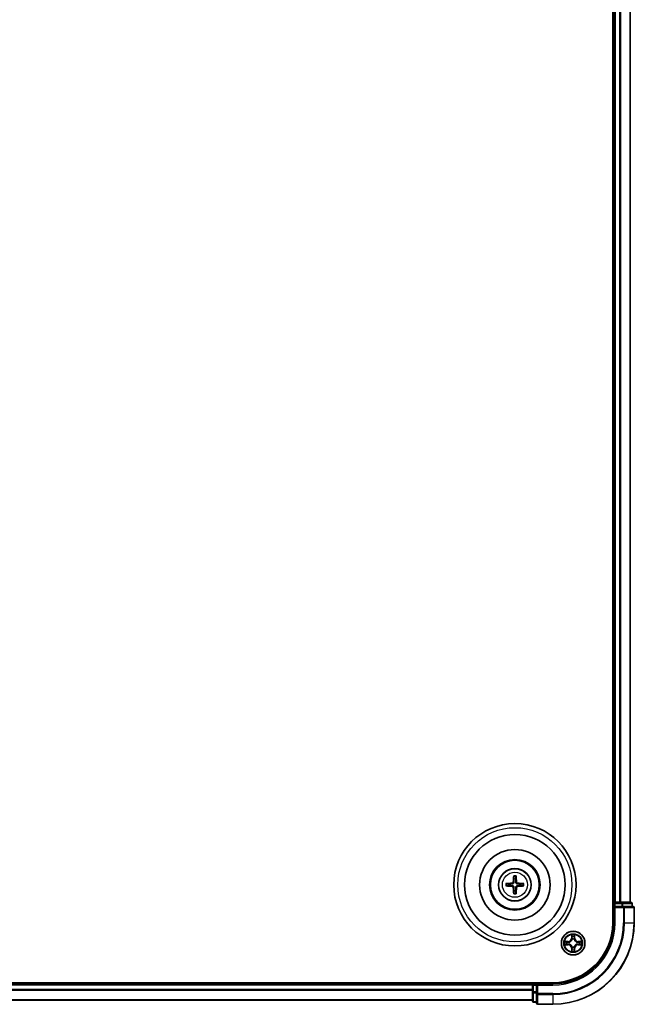
# Model space of a CAD drawing. Units: millimetres. Extents: x 0 to 9695, y 0 to 2248.
# Drawn here: x 3030 to 3181, y 1149 to 1391 of the extents above; entities that cross this region are included whole.
import ezdxf

# ---------------------------------------------------------------- set-up
doc = ezdxf.new("R2010")
doc.units = ezdxf.units.MM
doc.header["$LTSCALE"] = 0.666667
doc.layers.add('Visible (ISO)', color=7, linetype='Continuous', lineweight=35)
doc.layers.add('Visible Narrow (ISO)', color=7, linetype='Continuous', lineweight=25)

msp = doc.modelspace()

# ---------------------------------------------------------------- linework, layer by layer
at = {"layer": 'Visible (ISO)'}
for p, q in [((3175.89281, 1629.32446), (3175.89281, 1169.32446)), ((3176.19281, 1624.32446), (3176.19281, 1174.32446)), ((3180.19281, 1624.32446), (3180.19281, 1174.32446)), ((3176.19281, 1174.32446), (3175.89281, 1174.32446)), ((3176.19281, 1174.32446), (3176.49281, 1174.32446)), ((3176.19281, 1174.02446), (3176.19281, 1173.32446)), ((3176.19281, 1173.32446), (3176.19281, 1169.32446)), ((3176.19281, 1173.32446), (3176.49281, 1173.02446)), ((3176.49281, 1173.32446), (3176.19281, 1173.32446)), ((3177.55229, 1174.32446), (3176.49281, 1174.32446)), ((3176.49281, 1173.32446), (3178.15144, 1173.32446)), ((3177.55229, 1174.32446), (3177.7759, 1174.32446)), ((3178.15144, 1174.32446), (3177.7759, 1174.32446)), ((3180.39281, 1174.32446), (3178.15144, 1174.32446)), ((3178.55229, 1173.32446), (3178.15144, 1173.32446)), ((3180.89281, 1173.32446), (3178.55229, 1173.32446)), ((3180.69281, 1173.32446), (3180.69281, 1174.02446)), ((3181.19281, 1169.32446), (3181.19281, 1173.02446)), ((3161.19281, 1154.62446), (2701.19281, 1154.62446)), ((3156.19281, 1154.32446), (2706.19281, 1154.32446)), ((3156.19281, 1154.62446), (3156.19281, 1154.32446)), ((3156.19281, 1154.02446), (3156.19281, 1154.32446)), ((3156.19281, 1154.02446), (3156.19281, 1152.96497)), ((3157.19281, 1154.32446), (3156.49281, 1154.32446)), ((3157.49281, 1154.02446), (3157.19281, 1154.32446)), ((3161.19281, 1154.32446), (3157.19281, 1154.32446)), ((3157.19281, 1154.32446), (3157.19281, 1154.02446)), ((3157.19281, 1152.36582), (3157.19281, 1154.02446)), ((3156.19281, 1152.74136), (3156.19281, 1152.96497)), ((3156.19281, 1152.74136), (3156.19281, 1152.36582)), ((3156.19281, 1152.36582), (3156.19281, 1150.12446)), ((3157.19281, 1152.36582), (3157.19281, 1151.96497)), ((3157.19281, 1151.96497), (3157.19281, 1149.62446)), ((3156.19281, 1150.32446), (2706.19281, 1150.32446)), ((3156.49281, 1149.82446), (3157.19281, 1149.82446)), ((3157.49281, 1149.32446), (3161.19281, 1149.32446))]:
    msp.add_line(p, q, dxfattribs=at)
for centre, radius in [((3151.89281, 1178.62446), 15), ((3151.89281, 1178.62446), 12.35), ((3151.89281, 1178.62446), 8.65), ((3151.89281, 1178.62446), 6.2), ((3151.89281, 1178.62446), 6), ((3151.89281, 1178.62446), 4), ((3166.19281, 1164.32446), 2.9)]:
    msp.add_circle(centre, radius, dxfattribs=at)
for centre, radius, start, end in [((3151.89281, 1178.62446), 1.50144, 171.8897016, 188.1102984), ((3151.89281, 1178.62446), 1.50144, 81.8897016, 98.1102984), ((3151.89281, 1178.62446), 1.50144, 351.8897016, 8.1102984), ((3151.89281, 1178.62446), 1.50144, 261.8897016, 278.1102984), ((3176.49281, 1174.02446), 0.3, 90, 180), ((3180.39281, 1174.02446), 0.3, 0, 90), ((3180.89281, 1173.02446), 0.3, 0, 90), ((3161.19281, 1169.32446), 14.7, 270, 0), ((3161.19281, 1169.32446), 15, 270, 0), ((3161.19281, 1169.32446), 20, 270, 0), ((3166.19281, 1164.32446), 1.2295, 169.1867335, 169.1872833), ((3166.19281, 1164.32446), 1.2295, 190.8127167, 190.8132665), ((3166.19281, 1164.32446), 1.2295, 167.0616044, 167.0634047), ((3166.19281, 1164.32446), 1.2295, 192.9365953, 192.9383956), ((3166.19281, 1164.32446), 1.2295, 102.9365953, 102.9383956), ((3166.19281, 1164.32446), 1.2295, 100.8127167, 100.8132665), ((3166.19281, 1164.32446), 1.2295, 79.1867335, 79.1872833), ((3166.19281, 1164.32446), 1.2295, 77.0616044, 77.0634047), ((3166.19281, 1164.32446), 1.2295, 12.9365953, 12.9383956), ((3166.19281, 1164.32446), 1.2295, 347.0616044, 347.0634047), ((3166.19281, 1164.32446), 1.2295, 10.8127167, 10.8132665), ((3166.19281, 1164.32446), 1.2295, 349.1867335, 349.1872833), ((3166.19281, 1164.32446), 1.2295, 257.0616044, 257.0634047), ((3166.19281, 1164.32446), 1.2295, 259.1867335, 259.1872833), ((3166.19281, 1164.32446), 1.2295, 280.8127167, 280.8132665), ((3166.19281, 1164.32446), 1.2295, 282.9365953, 282.9383956), ((3156.49281, 1154.02446), 0.3, 90, 180), ((3156.49281, 1150.12446), 0.3, 180, 270), ((3157.49281, 1149.62446), 0.3, 180, 270)]:
    msp.add_arc(centre, radius, start, end, dxfattribs=at)
for centre, major_axis, start_param, end_param in [((3152.03243, 1178.6173), (-0.3328, -6.48996), 4.368275713, 4.607260009), ((3151.75318, 1178.6173), (-0.3328, 6.48996), 4.817517952, 5.056502248), ((3151.89997, 1178.48483), (-6.48996, -0.3328), 4.817517952, 5.056502248), ((3151.89997, 1178.76409), (6.48996, -0.3328), 4.368275713, 4.607260009), ((3151.88564, 1178.48483), (-6.48996, 0.3328), 4.368275713, 4.607260009), ((3151.88564, 1178.76409), (6.48996, 0.3328), 4.817517952, 5.056502248), ((3152.03243, 1178.63162), (0.3328, -6.48996), 4.817517952, 5.056502248), ((3151.75318, 1178.63162), (0.3328, 6.48996), 4.368275713, 4.607260009)]:
    msp.add_ellipse(centre, major_axis=major_axis, ratio=0.087155743, start_param=start_param, end_param=end_param, dxfattribs=at)
for points, knots in [([(3151.60962, 1180.67817), (3151.6089, 1180.68415), (3151.6083, 1180.69253), (3151.60758, 1180.71226), (3151.60748, 1180.72772), (3151.60791, 1180.75651), (3151.60854, 1180.77498), (3151.61005, 1180.8045), (3151.61112, 1180.82052), (3151.61223, 1180.83407)], [0.04272855584, 0.04272855584, 0.04272855584, 0.04272855584, 0.04646967684, 0.04646967684, 0.05110890181, 0.05110890181, 0.05581605053, 0.05581605053, 0.05997866004, 0.05997866004, 0.05997866004, 0.05997866004]), ([(3152.17338, 1180.83407), (3152.17449, 1180.82052), (3152.17556, 1180.8045), (3152.17707, 1180.77498), (3152.1777, 1180.75651), (3152.17813, 1180.72772), (3152.17803, 1180.71226), (3152.17731, 1180.69253), (3152.17671, 1180.68415), (3152.17599, 1180.67817)], [0.01456007287, 0.01456007287, 0.01456007287, 0.01456007287, 0.01872268238, 0.01872268238, 0.0234298311, 0.0234298311, 0.02806905607, 0.02806905607, 0.03181017707, 0.03181017707, 0.03181017707, 0.03181017707]), ([(3149.68319, 1178.90503), (3149.69674, 1178.90614), (3149.71276, 1178.90721), (3149.74229, 1178.90872), (3149.76075, 1178.90935), (3149.78955, 1178.90979), (3149.805, 1178.90968), (3149.82474, 1178.90896), (3149.83311, 1178.90836), (3149.83909, 1178.90764)], [0.01456007287, 0.01456007287, 0.01456007287, 0.01456007287, 0.01872268238, 0.01872268238, 0.0234298311, 0.0234298311, 0.02806905607, 0.02806905607, 0.03181017707, 0.03181017707, 0.03181017707, 0.03181017707]), ([(3149.83909, 1178.34127), (3149.83311, 1178.34056), (3149.82474, 1178.33996), (3149.805, 1178.33924), (3149.78955, 1178.33913), (3149.76075, 1178.33956), (3149.74229, 1178.34019), (3149.71276, 1178.34171), (3149.69674, 1178.34278), (3149.68319, 1178.34388)], [0.04272855584, 0.04272855584, 0.04272855584, 0.04272855584, 0.04646967684, 0.04646967684, 0.05110890181, 0.05110890181, 0.05581605053, 0.05581605053, 0.05997866004, 0.05997866004, 0.05997866004, 0.05997866004]), ([(3151.50484, 1179.32717), (3151.50234, 1179.28581), (3151.49153, 1179.24204), (3151.45327, 1179.16234), (3151.42583, 1179.12642), (3151.36396, 1179.07048), (3151.3254, 1179.04677), (3151.25336, 1179.02077), (3151.22131, 1179.01443), (3151.19009, 1179.01242)], [-0.20360087786, -0.20360087786, -0.20360087786, -0.20360087786, -0.19110109931, -0.19110109931, -0.17860132077, -0.17860132077, -0.16607720648, -0.16607720648, -0.15692427161, -0.15692427161, -0.15692427161, -0.15692427161]), ([(3151.19009, 1178.23649), (3151.23146, 1178.23399), (3151.27523, 1178.22318), (3151.35492, 1178.18492), (3151.39084, 1178.15748), (3151.44678, 1178.09561), (3151.4705, 1178.05705), (3151.4965, 1177.98502), (3151.50283, 1177.95297), (3151.50484, 1177.92175)], [-0.2036008625, -0.2036008625, -0.2036008625, -0.2036008625, -0.19110108396, -0.19110108396, -0.17860130541, -0.17860130541, -0.16607719113, -0.16607719113, -0.15692425626, -0.15692425626, -0.15692425626, -0.15692425626]), ([(3151.67642, 1179.31837), (3151.67525, 1179.27413), (3151.66962, 1179.22963), (3151.64827, 1179.15338), (3151.63292, 1179.11512), (3151.59141, 1179.04282), (3151.56512, 1179.00876), (3151.5085, 1178.95214), (3151.47444, 1178.92585), (3151.40214, 1178.88434), (3151.36388, 1178.86899), (3151.28764, 1178.84764), (3151.24313, 1178.84201), (3151.19889, 1178.84084)], [-0.09047594529, -0.09047594529, -0.09047594529, -0.09047594529, -0.07674426349, -0.07674426349, -0.06473309861, -0.06473309861, -0.05272193373, -0.05272193373, -0.04071076885, -0.04071076885, -0.02869960396, -0.02869960396, -0.01496792216, -0.01496792216, -0.01496792216, -0.01496792216]), ([(3151.19889, 1178.40808), (3151.24313, 1178.4069), (3151.28764, 1178.40128), (3151.36388, 1178.37992), (3151.40214, 1178.36458), (3151.47444, 1178.32306), (3151.5085, 1178.29678), (3151.56512, 1178.24016), (3151.59141, 1178.2061), (3151.63292, 1178.1338), (3151.64827, 1178.09553), (3151.66962, 1178.01929), (3151.67525, 1177.97479), (3151.67642, 1177.93054)], [-0.09047594529, -0.09047594529, -0.09047594529, -0.09047594529, -0.07674426349, -0.07674426349, -0.06473309861, -0.06473309861, -0.05272193373, -0.05272193373, -0.04071076885, -0.04071076885, -0.02869960396, -0.02869960396, -0.01496792216, -0.01496792216, -0.01496792216, -0.01496792216]), ([(3152.58672, 1178.84084), (3152.54248, 1178.84201), (3152.49797, 1178.84764), (3152.42173, 1178.86899), (3152.38347, 1178.88434), (3152.31117, 1178.92585), (3152.27711, 1178.95214), (3152.22049, 1179.00876), (3152.1942, 1179.04282), (3152.15269, 1179.11512), (3152.13734, 1179.15338), (3152.11599, 1179.22963), (3152.11036, 1179.27413), (3152.10919, 1179.31837)], [-0.09047594529, -0.09047594529, -0.09047594529, -0.09047594529, -0.07674426349, -0.07674426349, -0.06473309861, -0.06473309861, -0.05272193373, -0.05272193373, -0.04071076885, -0.04071076885, -0.02869960396, -0.02869960396, -0.01496792216, -0.01496792216, -0.01496792216, -0.01496792216]), ([(3152.10919, 1177.93054), (3152.11036, 1177.97479), (3152.11599, 1178.01929), (3152.13734, 1178.09553), (3152.15269, 1178.1338), (3152.1942, 1178.2061), (3152.22049, 1178.24016), (3152.27711, 1178.29678), (3152.31117, 1178.32306), (3152.38347, 1178.36458), (3152.42173, 1178.37992), (3152.49797, 1178.40128), (3152.54248, 1178.4069), (3152.58672, 1178.40808)], [-0.09047594529, -0.09047594529, -0.09047594529, -0.09047594529, -0.07674426349, -0.07674426349, -0.06473309861, -0.06473309861, -0.05272193373, -0.05272193373, -0.04071076885, -0.04071076885, -0.02869960396, -0.02869960396, -0.01496792216, -0.01496792216, -0.01496792216, -0.01496792216]), ([(3152.59552, 1179.01242), (3152.55416, 1179.01492), (3152.51038, 1179.02574), (3152.43069, 1179.06399), (3152.39477, 1179.09143), (3152.33883, 1179.15331), (3152.31511, 1179.19186), (3152.28911, 1179.2639), (3152.28278, 1179.29595), (3152.28077, 1179.32717)], [-0.2036008625, -0.2036008625, -0.2036008625, -0.2036008625, -0.19110108396, -0.19110108396, -0.17860130541, -0.17860130541, -0.16607719113, -0.16607719113, -0.15692425626, -0.15692425626, -0.15692425626, -0.15692425626]), ([(3152.28077, 1177.92175), (3152.28327, 1177.96311), (3152.29408, 1178.00688), (3152.33234, 1178.08657), (3152.35978, 1178.12249), (3152.42165, 1178.17843), (3152.46021, 1178.20215), (3152.53225, 1178.22815), (3152.5643, 1178.23449), (3152.59552, 1178.23649)], [-0.20360087786, -0.20360087786, -0.20360087786, -0.20360087786, -0.19110109931, -0.19110109931, -0.17860132077, -0.17860132077, -0.16607720648, -0.16607720648, -0.15692427161, -0.15692427161, -0.15692427161, -0.15692427161]), ([(3153.94652, 1178.90764), (3153.9525, 1178.90836), (3153.96087, 1178.90896), (3153.98061, 1178.90968), (3153.99606, 1178.90979), (3154.02486, 1178.90935), (3154.04332, 1178.90872), (3154.07285, 1178.90721), (3154.08887, 1178.90614), (3154.10242, 1178.90503)], [0.04272855584, 0.04272855584, 0.04272855584, 0.04272855584, 0.04646967684, 0.04646967684, 0.05110890181, 0.05110890181, 0.05581605053, 0.05581605053, 0.05997866004, 0.05997866004, 0.05997866004, 0.05997866004]), ([(3154.10242, 1178.34388), (3154.08887, 1178.34278), (3154.07285, 1178.34171), (3154.04332, 1178.34019), (3154.02486, 1178.33956), (3153.99606, 1178.33913), (3153.98061, 1178.33924), (3153.96087, 1178.33996), (3153.9525, 1178.34056), (3153.94652, 1178.34127)], [0.01456007287, 0.01456007287, 0.01456007287, 0.01456007287, 0.01872268238, 0.01872268238, 0.0234298311, 0.0234298311, 0.02806905607, 0.02806905607, 0.03181017707, 0.03181017707, 0.03181017707, 0.03181017707]), ([(3151.61223, 1176.41485), (3151.61112, 1176.4284), (3151.61005, 1176.44441), (3151.60854, 1176.47394), (3151.60791, 1176.4924), (3151.60748, 1176.5212), (3151.60758, 1176.53665), (3151.6083, 1176.55639), (3151.6089, 1176.56477), (3151.60962, 1176.57074)], [0.01456007287, 0.01456007287, 0.01456007287, 0.01456007287, 0.01872268238, 0.01872268238, 0.0234298311, 0.0234298311, 0.02806905607, 0.02806905607, 0.03181017707, 0.03181017707, 0.03181017707, 0.03181017707]), ([(3152.17599, 1176.57074), (3152.17671, 1176.56477), (3152.17731, 1176.55639), (3152.17803, 1176.53665), (3152.17813, 1176.5212), (3152.1777, 1176.4924), (3152.17707, 1176.47394), (3152.17556, 1176.44441), (3152.17449, 1176.4284), (3152.17338, 1176.41485)], [0.04272855584, 0.04272855584, 0.04272855584, 0.04272855584, 0.04646967684, 0.04646967684, 0.05110890181, 0.05110890181, 0.05581605053, 0.05581605053, 0.05997866004, 0.05997866004, 0.05997866004, 0.05997866004]), ([(3165.89226, 1166.08317), (3165.89023, 1166.16453), (3165.84424, 1166.25573), (3165.80323, 1166.34531), (3165.80279, 1166.34625), (3165.80236, 1166.34718)], [0, 0, 0, 0, 0.03205597372, 0.03205597372, 0.03239430317, 0.03239430317, 0.03239430317, 0.03239430317]), ([(3165.80236, 1166.34718), (3165.80258, 1166.34615), (3165.80279, 1166.34512), (3165.80497, 1166.33471), (3165.80695, 1166.3253), (3165.80893, 1166.31587)], [-0.032394303167, -0.032394303167, -0.032394303167, -0.032394303167, -0.032055973721, -0.032055973721, -0.028972758337, -0.028972758337, -0.028972758337, -0.028972758337]), ([(3166.58325, 1166.34718), (3166.58282, 1166.34625), (3166.58238, 1166.34531), (3166.58165, 1166.34371), (3166.58134, 1166.34304), (3166.58104, 1166.34237)], [-0.0003383294466, -0.0003383294466, -0.0003383294466, -0.0003383294466, 0, 0, 0.0002415179139, 0.0002415179139, 0.0002415179139, 0.0002415179139]), ([(3166.58216, 1166.34199), (3166.58231, 1166.34269), (3166.58246, 1166.34339), (3166.58282, 1166.34512), (3166.58303, 1166.34615), (3166.58325, 1166.34718)], [-0.0002305990761, -0.0002305990761, -0.0002305990761, -0.0002305990761, 0, 0, 0.0003383294466, 0.0003383294466, 0.0003383294466, 0.0003383294466]), ([(3164.17528, 1164.71381), (3164.17457, 1164.71396), (3164.17387, 1164.71411), (3164.17214, 1164.71447), (3164.17111, 1164.71469), (3164.17008, 1164.7149)], [-0.0002305990761, -0.0002305990761, -0.0002305990761, -0.0002305990761, 0, 0, 0.0003383294466, 0.0003383294466, 0.0003383294466, 0.0003383294466]), ([(3164.17008, 1164.7149), (3164.17102, 1164.71447), (3164.17195, 1164.71404), (3164.17356, 1164.7133), (3164.17422, 1164.713), (3164.17489, 1164.71269)], [-0.0003383294466, -0.0003383294466, -0.0003383294466, -0.0003383294466, 0, 0, 0.000241517914, 0.000241517914, 0.000241517914, 0.000241517914]), ([(3164.4341, 1164.02392), (3164.35273, 1164.02188), (3164.26154, 1163.9759), (3164.17195, 1163.93488), (3164.17102, 1163.93444), (3164.17008, 1163.93401)], [0, 0, 0, 0, 0.03205597372, 0.03205597372, 0.03239430317, 0.03239430317, 0.03239430317, 0.03239430317]), ([(3164.17008, 1163.93401), (3164.17111, 1163.93423), (3164.17214, 1163.93445), (3164.18255, 1163.93662), (3164.19196, 1163.9386), (3164.20139, 1163.94058)], [-0.032394303167, -0.032394303167, -0.032394303167, -0.032394303167, -0.032055973721, -0.032055973721, -0.028972758337, -0.028972758337, -0.028972758337, -0.028972758337]), ([(3167.95151, 1164.625), (3168.03288, 1164.62703), (3168.12407, 1164.67302), (3168.21366, 1164.71404), (3168.21459, 1164.71447), (3168.21553, 1164.7149)], [0, 0, 0, 0, 0.03205597372, 0.03205597372, 0.03239430317, 0.03239430317, 0.03239430317, 0.03239430317]), ([(3168.21553, 1164.7149), (3168.2145, 1164.71469), (3168.21347, 1164.71447), (3168.20306, 1164.7123), (3168.19365, 1164.71032), (3168.18422, 1164.70834)], [-0.032394303167, -0.032394303167, -0.032394303167, -0.032394303167, -0.032055973721, -0.032055973721, -0.028972758337, -0.028972758337, -0.028972758337, -0.028972758337]), ([(3168.21033, 1163.9351), (3168.21104, 1163.93495), (3168.21174, 1163.93481), (3168.21347, 1163.93445), (3168.2145, 1163.93423), (3168.21553, 1163.93401)], [-0.0002305990761, -0.0002305990761, -0.0002305990761, -0.0002305990761, 0, 0, 0.0003383294466, 0.0003383294466, 0.0003383294466, 0.0003383294466]), ([(3168.21553, 1163.93401), (3168.21459, 1163.93444), (3168.21366, 1163.93488), (3168.21206, 1163.93561), (3168.21139, 1163.93592), (3168.21072, 1163.93623)], [-0.0003383294466, -0.0003383294466, -0.0003383294466, -0.0003383294466, 0, 0, 0.000241517914, 0.000241517914, 0.000241517914, 0.000241517914]), ([(3165.80345, 1162.30693), (3165.8033, 1162.30623), (3165.80315, 1162.30552), (3165.80279, 1162.30379), (3165.80258, 1162.30276), (3165.80236, 1162.30173)], [-0.0002305990761, -0.0002305990761, -0.0002305990761, -0.0002305990761, 0, 0, 0.0003383294466, 0.0003383294466, 0.0003383294466, 0.0003383294466]), ([(3165.80236, 1162.30173), (3165.80279, 1162.30267), (3165.80323, 1162.3036), (3165.80396, 1162.30521), (3165.80427, 1162.30588), (3165.80457, 1162.30654)], [-0.0003383294466, -0.0003383294466, -0.0003383294466, -0.0003383294466, 0, 0, 0.0002415179139, 0.0002415179139, 0.0002415179139, 0.0002415179139]), ([(3166.49335, 1162.56575), (3166.49538, 1162.48439), (3166.54137, 1162.39319), (3166.58238, 1162.3036), (3166.58282, 1162.30267), (3166.58325, 1162.30173)], [0, 0, 0, 0, 0.03205597372, 0.03205597372, 0.03239430317, 0.03239430317, 0.03239430317, 0.03239430317]), ([(3166.58325, 1162.30173), (3166.58303, 1162.30276), (3166.58282, 1162.30379), (3166.58064, 1162.31421), (3166.57866, 1162.32362), (3166.57668, 1162.33304)], [-0.032394303167, -0.032394303167, -0.032394303167, -0.032394303167, -0.032055973721, -0.032055973721, -0.028972758337, -0.028972758337, -0.028972758337, -0.028972758337])]:
    msp.add_open_spline(points, degree=3, knots=knots, dxfattribs=at)
for points, weights in [([(3151.60962, 1180.67817), (3151.65103, 1180.34905), (3151.68098, 1180.11088)], [1.07090461894, 1.10005830607, 1.10095181051]), ([(3152.10463, 1180.11088), (3152.13459, 1180.34905), (3152.17599, 1180.67817)], [1.1009518171, 1.10005831231, 1.07090462306]), ([(3150.40639, 1178.83628), (3150.16822, 1178.86624), (3149.83909, 1178.90764)], [1.10095181958, 1.10005831466, 1.07090462461]), ([(3149.83909, 1178.34127), (3150.16822, 1178.38268), (3150.40639, 1178.41264)], [1.07090462204, 1.10005831076, 1.10095181546]), ([(3151.19889, 1178.84084), (3150.94166, 1178.83906), (3150.40639, 1178.83628)], [1.8284082018, 1.44873413118, 1]), ([(3150.40639, 1178.41264), (3150.94166, 1178.40985), (3151.19889, 1178.40808)], [1, 1.44873413118, 1.8284082018]), ([(3151.68098, 1180.11088), (3151.6782, 1179.5756), (3151.67642, 1179.31837)], [1, 1.44873413118, 1.8284082018]), ([(3152.10919, 1179.31837), (3152.10741, 1179.5756), (3152.10463, 1180.11088)], [1.8284082018, 1.44873413118, 1]), ([(3153.37922, 1178.83628), (3152.84395, 1178.83906), (3152.58672, 1178.84084)], [1, 1.44873413118, 1.8284082018]), ([(3152.58672, 1178.40808), (3152.84395, 1178.40985), (3153.37922, 1178.41264)], [1.8284082018, 1.44873413118, 1]), ([(3153.94652, 1178.90764), (3153.61739, 1178.86624), (3153.37922, 1178.83628)], [1.07090462204, 1.10005831076, 1.10095181546]), ([(3153.37922, 1178.41264), (3153.61739, 1178.38268), (3153.94652, 1178.34127)], [1.10095181958, 1.10005831466, 1.07090462461]), ([(3151.68098, 1177.13804), (3151.65103, 1176.89987), (3151.60962, 1176.57074)], [1.1009518171, 1.10005831231, 1.07090462306]), ([(3151.67642, 1177.93054), (3151.6782, 1177.67331), (3151.68098, 1177.13804)], [1.8284082018, 1.44873413118, 1]), ([(3152.10463, 1177.13804), (3152.10741, 1177.67331), (3152.10919, 1177.93054)], [1, 1.44873413118, 1.8284082018]), ([(3152.17599, 1176.57074), (3152.13459, 1176.89987), (3152.10463, 1177.13804)], [1.07090461894, 1.10005830607, 1.10095181051])]:
    msp.add_rational_spline(points, weights, degree=2, dxfattribs=at)
for points in [[(3165.80893, 1166.31587), (3165.82753, 1166.22731), (3165.8462, 1166.13749), (3165.84711, 1166.05684)], [(3164.20139, 1163.94058), (3164.28995, 1163.95919), (3164.37977, 1163.97785), (3164.46042, 1163.97876)], [(3168.18422, 1164.70834), (3168.09566, 1164.68973), (3168.00584, 1164.67106), (3167.92519, 1164.67015)], [(3166.57668, 1162.33304), (3166.55808, 1162.42161), (3166.53941, 1162.51143), (3166.5385, 1162.59207)]]:
    msp.add_open_spline(points, degree=3, dxfattribs=at)
at = {"layer": 'Visible Narrow (ISO)'}
for p, q in [((3176.49281, 1624.32446), (3176.49281, 1174.32446)), ((3177.55229, 1624.32446), (3177.55229, 1174.32446)), ((3177.78276, 1624.32446), (3177.78276, 1174.32446)), ((3180.12327, 1624.32446), (3180.12327, 1174.32446)), ((3151.19009, 1179.01242), (3151.19889, 1178.84084)), ((3151.19009, 1178.23649), (3151.19889, 1178.40808)), ((3151.50484, 1179.32717), (3151.67642, 1179.31837)), ((3152.28077, 1179.32717), (3152.10919, 1179.31837)), ((3152.59552, 1179.01242), (3152.58672, 1178.84084)), ((3152.59552, 1178.23649), (3152.58672, 1178.40808)), ((3151.50484, 1177.92175), (3151.67642, 1177.93054)), ((3152.28077, 1177.92175), (3152.10919, 1177.93054)), ((3175.89281, 1174.02446), (3176.19281, 1174.02446)), ((3176.49281, 1174.02446), (3176.19281, 1174.02446)), ((3176.49281, 1174.32446), (3176.49281, 1174.02446)), ((3176.49281, 1173.32446), (3176.49281, 1174.02446)), ((3176.49281, 1174.02446), (3178.15144, 1174.02446)), ((3178.15144, 1174.32446), (3178.15144, 1174.02446)), ((3178.3819, 1174.02446), (3178.15144, 1174.02446)), ((3178.15144, 1174.02446), (3178.15144, 1173.32446)), ((3178.3819, 1174.02446), (3180.62327, 1174.02446)), ((3178.3819, 1173.32446), (3178.3819, 1174.02446)), ((3178.55229, 1173.32446), (3178.55229, 1173.02446)), ((3180.69281, 1174.02446), (3180.62327, 1174.02446)), ((3180.62327, 1174.02446), (3180.62327, 1173.32446)), ((3176.49281, 1169.32446), (3176.49281, 1173.02446)), ((3176.49281, 1173.02446), (3178.55229, 1173.02446)), ((3178.78276, 1173.02446), (3178.55229, 1173.02446)), ((3178.55229, 1173.02446), (3178.55229, 1169.32446)), ((3178.78276, 1173.02446), (3181.12327, 1173.02446)), ((3178.78276, 1169.32446), (3178.78276, 1173.02446)), ((3181.19281, 1173.02446), (3181.12327, 1173.02446)), ((3181.12327, 1173.02446), (3181.12327, 1169.32446)), ((3176.49281, 1169.32446), (3176.19281, 1169.32446)), ((3178.78276, 1169.32446), (3178.55229, 1169.32446)), ((3178.78276, 1169.32446), (3181.12327, 1169.32446)), ((3181.12327, 1169.32446), (3181.19281, 1169.32446)), ((3165.80236, 1166.34718), (3165.78875, 1165.56766)), ((3165.83855, 1165.56679), (3165.84711, 1166.05684)), ((3166.5385, 1166.05684), (3166.54706, 1165.56679)), ((3166.59686, 1165.56766), (3166.58325, 1166.34718)), ((3164.94961, 1164.72851), (3164.17008, 1164.7149)), ((3164.17008, 1163.93401), (3164.94961, 1163.92041)), ((3164.46042, 1164.67015), (3164.95048, 1164.67871)), ((3164.95048, 1163.97021), (3164.46042, 1163.97876)), ((3164.95174, 1164.60608), (3164.64984, 1164.65471)), ((3164.64984, 1163.9942), (3164.95174, 1164.04284)), ((3164.95048, 1164.67871), (3164.94961, 1164.72851)), ((3164.95048, 1163.97021), (3164.94961, 1163.92041)), ((3164.95048, 1164.67871), (3164.95174, 1164.60608)), ((3164.95048, 1163.97021), (3164.95174, 1164.04284)), ((3165.2559, 1164.57098), (3165.27651, 1164.56556)), ((3165.27651, 1164.08336), (3165.2559, 1164.07793)), ((3165.83855, 1165.56679), (3165.78875, 1165.56766)), ((3165.83855, 1165.56679), (3165.91119, 1165.56552)), ((3165.86255, 1165.86742), (3165.91119, 1165.56552)), ((3165.9517, 1165.24075), (3165.94628, 1165.26137)), ((3166.43933, 1165.26137), (3166.43391, 1165.24075)), ((3166.47442, 1165.56552), (3166.52306, 1165.86742)), ((3166.54706, 1165.56679), (3166.47442, 1165.56552)), ((3166.54706, 1165.56679), (3166.59686, 1165.56766)), ((3167.1091, 1164.56556), (3167.12971, 1164.57098)), ((3167.12971, 1164.07793), (3167.1091, 1164.08336)), ((3167.43513, 1164.67871), (3167.43387, 1164.60608)), ((3167.73577, 1164.65471), (3167.43387, 1164.60608)), ((3167.43387, 1164.04284), (3167.73577, 1163.9942)), ((3167.43513, 1163.97021), (3167.43387, 1164.04284)), ((3167.43513, 1164.67871), (3167.436, 1164.72851)), ((3167.43513, 1164.67871), (3167.92519, 1164.67015)), ((3167.92519, 1163.97876), (3167.43513, 1163.97021)), ((3167.43513, 1163.97021), (3167.436, 1163.92041)), ((3168.21553, 1164.7149), (3167.436, 1164.72851)), ((3167.436, 1163.92041), (3168.21553, 1163.93401)), ((3165.83855, 1163.08213), (3165.78875, 1163.08126)), ((3165.78875, 1163.08126), (3165.80236, 1162.30173)), ((3165.83855, 1163.08213), (3165.91119, 1163.0834)), ((3165.84711, 1162.59207), (3165.83855, 1163.08213)), ((3165.91119, 1163.0834), (3165.86255, 1162.7815)), ((3165.94628, 1163.38755), (3165.9517, 1163.40816)), ((3166.43391, 1163.40816), (3166.43933, 1163.38755)), ((3166.52306, 1162.7815), (3166.47442, 1163.0834)), ((3166.54706, 1163.08213), (3166.47442, 1163.0834)), ((3166.54706, 1163.08213), (3166.5385, 1162.59207)), ((3166.54706, 1163.08213), (3166.59686, 1163.08126)), ((3166.58325, 1162.30173), (3166.59686, 1163.08126)), ((3156.19281, 1154.02446), (2706.19281, 1154.02446)), ((3156.49281, 1154.02446), (3156.19281, 1154.02446)), ((3156.49281, 1154.32446), (3156.49281, 1154.62446)), ((3156.49281, 1154.32446), (3156.49281, 1154.02446)), ((3156.49281, 1154.02446), (3157.19281, 1154.02446)), ((3156.49281, 1152.36582), (3156.49281, 1154.02446)), ((3157.49281, 1154.02446), (3161.19281, 1154.02446)), ((3157.49281, 1151.96497), (3157.49281, 1154.02446)), ((3161.19281, 1154.02446), (3161.19281, 1154.32446)), ((3156.19281, 1152.96497), (2706.19281, 1152.96497)), ((3156.19281, 1152.7345), (2706.19281, 1152.7345)), ((3156.49281, 1152.36582), (3156.19281, 1152.36582)), ((3157.19281, 1152.36582), (3156.49281, 1152.36582)), ((3156.49281, 1152.36582), (3156.49281, 1152.13536)), ((3156.49281, 1149.89399), (3156.49281, 1152.13536)), ((3156.49281, 1152.13536), (3157.19281, 1152.13536)), ((3157.49281, 1151.96497), (3157.19281, 1151.96497)), ((3161.19281, 1151.96497), (3157.49281, 1151.96497)), ((3157.49281, 1151.96497), (3157.49281, 1151.7345)), ((3157.49281, 1149.39399), (3157.49281, 1151.7345)), ((3157.49281, 1151.7345), (3161.19281, 1151.7345)), ((3161.19281, 1151.7345), (3161.19281, 1151.96497)), ((3161.19281, 1151.7345), (3161.19281, 1149.39399)), ((3156.19281, 1150.39399), (2706.19281, 1150.39399)), ((3156.49281, 1149.89399), (3156.49281, 1149.82446)), ((3157.19281, 1149.89399), (3156.49281, 1149.89399)), ((3157.49281, 1149.39399), (3157.49281, 1149.32446)), ((3161.19281, 1149.39399), (3157.49281, 1149.39399)), ((3161.19281, 1149.39399), (3161.19281, 1149.32446))]:
    msp.add_line(p, q, dxfattribs=at)
for centre, radius in [((3151.89281, 1178.62446), 14), ((3151.89281, 1178.62446), 3.90735), ((3151.89281, 1178.62446), 3.06885), ((3166.19281, 1164.32446), 2.86769), ((3166.19281, 1164.32446), 2.30915), ((3166.19281, 1164.32446), 2.14146)]:
    msp.add_circle(centre, radius, dxfattribs=at)
for centre, radius, start, end in [((3151.89281, 1178.62446), 2.07315, 82.1490868, 97.8509132), ((3151.89281, 1178.62446), 2.22735, 82.7633896, 97.2366104), ((3151.89281, 1178.62446), 2.22735, 172.7633896, 187.2366104), ((3151.89281, 1178.62446), 2.07315, 172.1490868, 187.8509132), ((3151.89281, 1178.62446), 2.07315, 352.1490868, 7.8509132), ((3151.89281, 1178.62446), 2.22735, 352.7633896, 7.2366104), ((3151.89281, 1178.62446), 2.07315, 262.1490868, 277.8509132), ((3151.89281, 1178.62446), 2.22735, 262.7633896, 277.2366104), ((3161.19281, 1169.32446), 15.3, 270, 0), ((3161.19281, 1169.32446), 17.35949, 270, 0), ((3161.19281, 1169.32446), 19.93047, 270, 0), ((3161.19281, 1169.32446), 17.58995, 270, 0), ((3166.19281, 1164.32446), 2.06006, 79.0745817, 100.9254183), ((3166.19281, 1164.32446), 1.61218, 79.6924792, 100.3075208), ((3166.19281, 1164.32446), 2.06006, 169.0745817, 190.9254183), ((3166.19281, 1164.32446), 1.61218, 169.6924792, 190.3075208), ((3164.9347, 1165.58256), 0.85418, 271, 359), ((3164.9347, 1163.06635), 0.85418, 1, 89), ((3164.9347, 1165.58256), 0.90399, 271, 359), ((3164.9347, 1163.06635), 0.90399, 1, 89), ((3166.19281, 1164.32446), 0.9688, 165.2580441, 194.7419559), ((3166.19281, 1164.32446), 0.94748, 165.2580441, 194.7419559), ((3166.19281, 1164.32446), 0.9688, 75.2580441, 104.7419559), ((3166.19281, 1164.32446), 0.94748, 75.2580441, 104.7419559), ((3167.45091, 1165.58256), 0.90399, 181, 269), ((3167.45091, 1163.06635), 0.90399, 91, 179), ((3167.45091, 1165.58256), 0.85418, 181, 269), ((3167.45091, 1163.06635), 0.85418, 91, 179), ((3166.19281, 1164.32446), 0.94748, 345.2580441, 14.7419559), ((3166.19281, 1164.32446), 0.9688, 345.2580441, 14.7419559), ((3166.19281, 1164.32446), 1.61218, 349.6924792, 10.3075208), ((3166.19281, 1164.32446), 2.06006, 349.0745817, 10.9254183), ((3166.19281, 1164.32446), 2.06006, 259.0745817, 280.9254183), ((3166.19281, 1164.32446), 1.61218, 259.6924792, 280.3075208), ((3166.19281, 1164.32446), 0.9688, 255.2580441, 284.7419559), ((3166.19281, 1164.32446), 0.94748, 255.2580441, 284.7419559)]:
    msp.add_arc(centre, radius, start, end, dxfattribs=at)
for centre, major_axis, ratio, start_param, end_param in [((3178.15144, 1174.02446), (0, 0.3), 0.76822128, 4.71238898, 6.283185307), ((3178.55229, 1173.02446), (0, 0.3), 0.76822128, 4.71238898, 6.283185307), ((3180.39281, 1174.02446), (0, 0.3), 0.76822128, 4.71238898, 6.283185307), ((3180.89281, 1173.02446), (0, 0.3), 0.76822128, 4.71238898, 6.283185307), ((3165.89691, 1166.05597), (-0.04996, -0.002), 0.548506655, 4.783578405, 6.178760573), ((3165.88198, 1166.25733), (-0.00194, -0.4402), 0.086733588, 5.18564759, 5.800903467), ((3165.91235, 1165.86655), (-0.04936, -0.00795), 0.895740182, 4.730442692, 6.085865813), ((3166.47326, 1165.86655), (0.04936, -0.00795), 0.895740182, 0.197319494, 1.552742616), ((3166.4887, 1166.05597), (0.04996, -0.002), 0.548506655, 0.104424734, 1.499606902), ((3166.50363, 1166.25733), (-0.00194, 0.4402), 0.086733588, 3.623874494, 4.239130371), ((3164.46129, 1164.62035), (0.002, 0.04996), 0.548506655, 0.104424734, 1.499606902), ((3164.46129, 1164.02856), (0.002, -0.04996), 0.548506655, 4.783578405, 6.178760573), ((3164.25993, 1164.63528), (-0.4402, -0.00194), 0.086733588, 3.623874494, 4.239130371), ((3164.25993, 1164.01363), (-0.4402, 0.00194), 0.086733588, 2.044054937, 2.659310813), ((3164.65071, 1164.60491), (0.00795, 0.04936), 0.895740182, 0.197319494, 1.552742616), ((3164.65071, 1164.044), (0.00795, -0.04936), 0.895740182, 4.730442692, 6.085865813), ((3164.95261, 1164.55627), (0.00795, 0.04936), 0.895720538, 0.197301699, 1.54834765), ((3164.95261, 1164.09264), (0.00795, -0.04936), 0.895720538, 4.734837657, 6.085883608), ((3165.29921, 1164.55959), (-0.00905, 0.04917), 0.876846413, 0.18229136, 1.179902188), ((3165.29921, 1164.08933), (-0.00905, -0.04917), 0.876846415, 5.103283132, 6.100893958), ((3165.29921, 1164.55959), (-0.01491, 0.04772), 0.410701227, 0.095735791, 1.318687473), ((3165.29921, 1164.08933), (-0.01491, -0.04772), 0.410701226, 4.964497834, 6.187449516), ((3165.95768, 1165.21805), (-0.04917, 0.00905), 0.876846415, 5.103283132, 6.100893958), ((3165.95768, 1165.21805), (-0.04772, 0.01491), 0.410701226, 4.964497834, 6.187449516), ((3165.96099, 1165.56465), (-0.04936, -0.00795), 0.895720538, 4.734837657, 6.085883608), ((3166.42462, 1165.56465), (0.04936, -0.00795), 0.895720538, 0.197301699, 1.54834765), ((3166.42793, 1165.21805), (0.04772, 0.01491), 0.410701227, 0.095735791, 1.318687473), ((3166.42793, 1165.21805), (0.04917, 0.00905), 0.876846413, 0.18229136, 1.179902188), ((3167.0864, 1164.55959), (0.00905, 0.04917), 0.876846415, 5.103283132, 6.100893958), ((3167.0864, 1164.55959), (0.01491, 0.04772), 0.410701226, 4.964497834, 6.187449516), ((3167.0864, 1164.08933), (0.01491, -0.04772), 0.410701227, 0.095735791, 1.318687473), ((3167.0864, 1164.08933), (0.00905, -0.04917), 0.876846413, 0.18229136, 1.179902188), ((3167.433, 1164.55627), (-0.00795, 0.04936), 0.895720538, 4.734837657, 6.085883608), ((3167.433, 1164.09264), (-0.00795, -0.04936), 0.895720538, 0.197301699, 1.54834765), ((3168.12568, 1164.63528), (-0.4402, 0.00194), 0.086733588, 5.18564759, 5.800903467), ((3167.7349, 1164.60491), (-0.00795, 0.04936), 0.895740182, 4.730442692, 6.085865813), ((3167.7349, 1164.044), (-0.00795, -0.04936), 0.895740182, 0.197319494, 1.552742616), ((3168.12568, 1164.01363), (-0.4402, -0.00194), 0.086733588, 0.48228184, 1.097537717), ((3167.92432, 1164.62035), (-0.002, 0.04996), 0.548506655, 4.783578405, 6.178760573), ((3167.92432, 1164.02856), (-0.002, -0.04996), 0.548506655, 0.104424734, 1.499606902), ((3165.88198, 1162.39158), (-0.00194, 0.4402), 0.086733588, 0.48228184, 1.097537717), ((3165.89691, 1162.59294), (-0.04996, 0.002), 0.548506655, 0.104424734, 1.499606902), ((3165.91235, 1162.78237), (-0.04936, 0.00795), 0.895740182, 0.197319494, 1.552742616), ((3165.95768, 1163.43086), (-0.04917, -0.00905), 0.876846413, 0.18229136, 1.179902188), ((3165.95768, 1163.43086), (-0.04772, -0.01491), 0.410701227, 0.095735791, 1.318687473), ((3165.96099, 1163.08427), (-0.04936, 0.00795), 0.895720538, 0.197301699, 1.54834765), ((3166.42462, 1163.08427), (0.04936, 0.00795), 0.895720538, 4.734837657, 6.085883608), ((3166.42793, 1163.43086), (0.04772, -0.01491), 0.410701226, 4.964497834, 6.187449516), ((3166.42793, 1163.43086), (0.04917, -0.00905), 0.876846415, 5.103283132, 6.100893958), ((3166.47326, 1162.78237), (0.04936, 0.00795), 0.895740182, 4.730442692, 6.085865813), ((3166.4887, 1162.59294), (0.04996, 0.002), 0.548506655, 4.783578405, 6.178760573), ((3166.50363, 1162.39158), (-0.00194, -0.4402), 0.086733588, 2.044054937, 2.659310813), ((3156.49281, 1152.36582), (-0.3, 0), 0.76822128, 0, 1.570796327), ((3157.49281, 1151.96497), (-0.3, 0), 0.76822128, 0, 1.570796327), ((3156.49281, 1150.12446), (-0.3, 0), 0.76822128, 0, 1.570796327), ((3157.49281, 1149.62446), (-0.3, 0), 0.76822128, 0, 1.570796327)]:
    msp.add_ellipse(centre, major_axis=major_axis, ratio=ratio, start_param=start_param, end_param=end_param, dxfattribs=at)
for points in [[(3165.90434, 1165.91061), (3165.89823, 1165.94918), (3165.8941, 1166.0096), (3165.89226, 1166.08317)], [(3165.95276, 1165.60868), (3165.93664, 1165.70933), (3165.92049, 1165.80998), (3165.90434, 1165.91061)], [(3166.48127, 1165.91061), (3166.46512, 1165.80998), (3166.44897, 1165.70933), (3166.43285, 1165.60868)], [(3166.49335, 1166.08317), (3166.49151, 1166.0096), (3166.48738, 1165.94918), (3166.48127, 1165.91061)], [(3166.58104, 1166.34237), (3166.54068, 1166.25435), (3166.49537, 1166.16392), (3166.49335, 1166.08317)], [(3166.5385, 1166.05684), (3166.5395, 1166.14543), (3166.56192, 1166.24508), (3166.58216, 1166.34199)], [(3164.17489, 1164.71269), (3164.26291, 1164.67233), (3164.35335, 1164.62702), (3164.4341, 1164.625)], [(3164.46042, 1164.67015), (3164.37183, 1164.67115), (3164.27218, 1164.69358), (3164.17528, 1164.71381)], [(3164.4341, 1164.625), (3164.50766, 1164.62316), (3164.56808, 1164.61904), (3164.60665, 1164.61293)], [(3164.60665, 1164.03599), (3164.56808, 1164.02988), (3164.50766, 1164.02576), (3164.4341, 1164.02392)], [(3164.60665, 1164.61293), (3164.70729, 1164.59677), (3164.80793, 1164.58063), (3164.90859, 1164.5645)], [(3164.90859, 1164.08441), (3164.80793, 1164.06829), (3164.70729, 1164.05214), (3164.60665, 1164.03599)], [(3164.90859, 1164.5645), (3165.02049, 1164.54658), (3165.13475, 1164.54636), (3165.2559, 1164.57098)], [(3165.2559, 1164.07793), (3165.13475, 1164.10256), (3165.02049, 1164.10234), (3164.90859, 1164.08441)], [(3165.28249, 1164.60651), (3165.16722, 1164.58619), (3165.05821, 1164.58796), (3164.95174, 1164.60608)], [(3164.95174, 1164.04284), (3165.05821, 1164.06096), (3165.16722, 1164.06273), (3165.28249, 1164.04241)], [(3165.91119, 1165.56552), (3165.92931, 1165.45905), (3165.93108, 1165.35004), (3165.91076, 1165.23477)], [(3165.94628, 1165.26137), (3165.9709, 1165.38251), (3165.97069, 1165.49677), (3165.95276, 1165.60868)], [(3166.43285, 1165.60868), (3166.41493, 1165.49677), (3166.41471, 1165.38251), (3166.43933, 1165.26137)], [(3166.47485, 1165.23477), (3166.45453, 1165.35004), (3166.4563, 1165.45905), (3166.47442, 1165.56552)], [(3167.43387, 1164.60608), (3167.3274, 1164.58796), (3167.21839, 1164.58619), (3167.10312, 1164.60651)], [(3167.10312, 1164.04241), (3167.21839, 1164.06273), (3167.3274, 1164.06096), (3167.43387, 1164.04284)], [(3167.12971, 1164.57098), (3167.25086, 1164.54636), (3167.36512, 1164.54658), (3167.47702, 1164.5645)], [(3167.47702, 1164.08441), (3167.36512, 1164.10234), (3167.25086, 1164.10256), (3167.12971, 1164.07793)], [(3167.47702, 1164.5645), (3167.57768, 1164.58063), (3167.67832, 1164.59677), (3167.77896, 1164.61293)], [(3167.77896, 1164.03599), (3167.67832, 1164.05214), (3167.57768, 1164.06829), (3167.47702, 1164.08441)], [(3167.77896, 1164.61293), (3167.81753, 1164.61904), (3167.87795, 1164.62316), (3167.95151, 1164.625)], [(3167.95151, 1164.02392), (3167.87795, 1164.02576), (3167.81753, 1164.02988), (3167.77896, 1164.03599)], [(3167.92519, 1163.97876), (3168.01378, 1163.97776), (3168.11343, 1163.95534), (3168.21033, 1163.9351)], [(3168.21072, 1163.93623), (3168.1227, 1163.97659), (3168.03226, 1164.0219), (3167.95151, 1164.02392)], [(3165.84711, 1162.59207), (3165.84611, 1162.50349), (3165.82369, 1162.40383), (3165.80345, 1162.30693)], [(3165.80457, 1162.30654), (3165.84493, 1162.39456), (3165.89024, 1162.485), (3165.89226, 1162.56575)], [(3165.89226, 1162.56575), (3165.8941, 1162.63931), (3165.89823, 1162.69973), (3165.90434, 1162.7383)], [(3165.90434, 1162.7383), (3165.92049, 1162.83894), (3165.93664, 1162.93958), (3165.95276, 1163.04024)], [(3165.91076, 1163.41415), (3165.93108, 1163.29887), (3165.92931, 1163.18987), (3165.91119, 1163.0834)], [(3165.95276, 1163.04024), (3165.97069, 1163.15214), (3165.9709, 1163.26641), (3165.94628, 1163.38755)], [(3166.43933, 1163.38755), (3166.41471, 1163.26641), (3166.41493, 1163.15214), (3166.43285, 1163.04024)], [(3166.43285, 1163.04024), (3166.44897, 1162.93958), (3166.46512, 1162.83894), (3166.48127, 1162.7383)], [(3166.47442, 1163.0834), (3166.4563, 1163.18987), (3166.45453, 1163.29887), (3166.47485, 1163.41415)], [(3166.48127, 1162.7383), (3166.48738, 1162.69973), (3166.49151, 1162.63931), (3166.49335, 1162.56575)]]:
    msp.add_open_spline(points, degree=3, dxfattribs=at)
for points, knots in [([(3165.27651, 1164.56556), (3165.36054, 1164.59287), (3165.52629, 1164.66988), (3165.73759, 1164.85336), (3165.87756, 1165.05344), (3165.93122, 1165.17773), (3165.9517, 1165.24075)], [-0.1748660129, -0.1748660129, -0.1748660129, -0.1748660129, -0.1459953088, -0.1171246048, -0.0954715768, -0.0738185488, -0.0738185488, -0.0738185488, -0.0738185488]), ([(3165.9517, 1163.40816), (3165.92439, 1163.49219), (3165.84738, 1163.65795), (3165.66391, 1163.86924), (3165.46382, 1164.00921), (3165.33953, 1164.06287), (3165.27651, 1164.08336)], [-0.1748660129, -0.1748660129, -0.1748660129, -0.1748660129, -0.1459953088, -0.1171246048, -0.0954715768, -0.0738185488, -0.0738185488, -0.0738185488, -0.0738185488]), ([(3165.91076, 1165.23477), (3165.89214, 1165.17481), (3165.84326, 1165.05671), (3165.71606, 1164.86887), (3165.52005, 1164.70127), (3165.36243, 1164.63132), (3165.28249, 1164.60651)], [0.0738185488, 0.0738185488, 0.0738185488, 0.0738185488, 0.0954715768, 0.1171246048, 0.1459953088, 0.1748660129, 0.1748660129, 0.1748660129, 0.1748660129]), ([(3165.28249, 1164.04241), (3165.34245, 1164.0238), (3165.46055, 1163.97491), (3165.64839, 1163.84772), (3165.81599, 1163.6517), (3165.88594, 1163.49409), (3165.91076, 1163.41415)], [0.0738185488, 0.0738185488, 0.0738185488, 0.0738185488, 0.0954715768, 0.1171246048, 0.1459953088, 0.1748660129, 0.1748660129, 0.1748660129, 0.1748660129]), ([(3166.43391, 1165.24075), (3166.46122, 1165.15672), (3166.53823, 1164.99097), (3166.7217, 1164.77968), (3166.92179, 1164.6397), (3167.04608, 1164.58604), (3167.1091, 1164.56556)], [-0.1748660129, -0.1748660129, -0.1748660129, -0.1748660129, -0.1459953088, -0.1171246048, -0.0954715768, -0.0738185488, -0.0738185488, -0.0738185488, -0.0738185488]), ([(3167.1091, 1164.08336), (3167.02507, 1164.05605), (3166.85932, 1163.97904), (3166.64802, 1163.79556), (3166.50805, 1163.59547), (3166.45439, 1163.47119), (3166.43391, 1163.40816)], [-0.1748660129, -0.1748660129, -0.1748660129, -0.1748660129, -0.1459953088, -0.1171246048, -0.0954715768, -0.0738185488, -0.0738185488, -0.0738185488, -0.0738185488]), ([(3167.10312, 1164.60651), (3167.04316, 1164.62512), (3166.92506, 1164.67401), (3166.73722, 1164.8012), (3166.56962, 1164.99721), (3166.49967, 1165.15483), (3166.47485, 1165.23477)], [0.0738185488, 0.0738185488, 0.0738185488, 0.0738185488, 0.0954715768, 0.1171246048, 0.1459953088, 0.1748660129, 0.1748660129, 0.1748660129, 0.1748660129]), ([(3166.47485, 1163.41415), (3166.49347, 1163.4741), (3166.54235, 1163.5922), (3166.66955, 1163.78004), (3166.86556, 1163.94765), (3167.02318, 1164.01759), (3167.10312, 1164.04241)], [0.0738185488, 0.0738185488, 0.0738185488, 0.0738185488, 0.0954715768, 0.1171246048, 0.1459953088, 0.1748660129, 0.1748660129, 0.1748660129, 0.1748660129])]:
    msp.add_open_spline(points, degree=3, knots=knots, dxfattribs=at)

doc.saveas('drawing.dxf')
